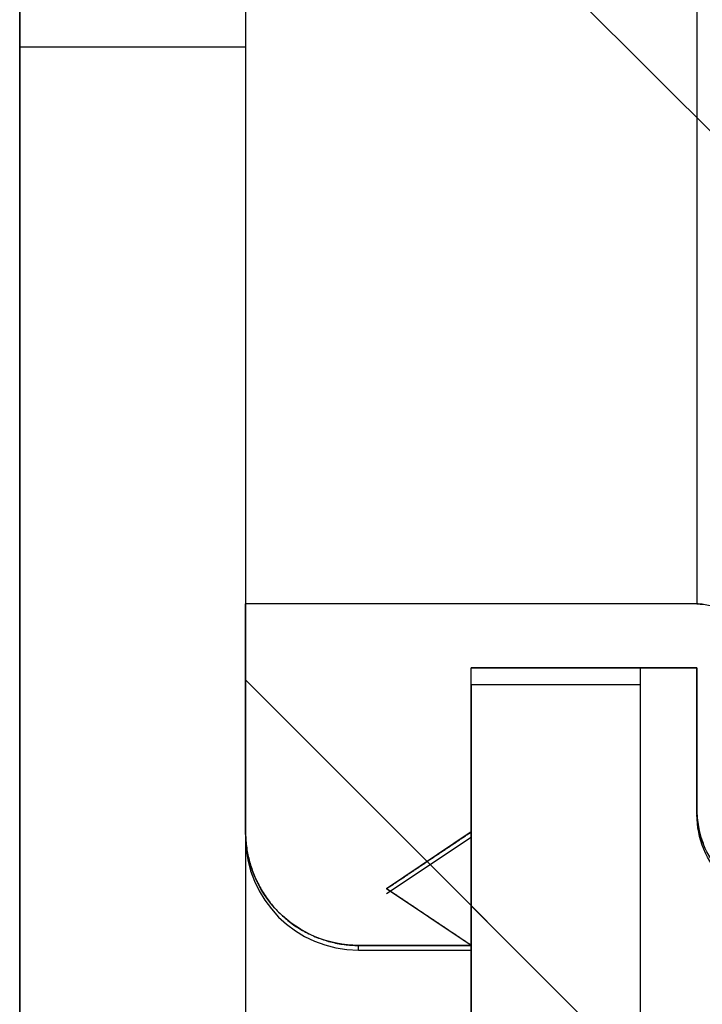
# Model space of a CAD drawing. Units: millimetres. Extents: x -3297 to 167, y -4867 to -1224.
# Drawn here: x -1660 to -1654, y -1640 to -1631 of the extents above; entities that cross this region are included whole.
import ezdxf

# ---------------------------------------------------------------- set-up
doc = ezdxf.new("R2010")
doc.units = ezdxf.units.MM
for name, color, linetype in [('99010501_RIV-TI_', 7, 'Continuous'), ('Default', 7, 'Continuous'), ('FRAME_RECHTS', 7, 'Continuous'), ('TREDE', 7, 'Continuous')]:
    doc.layers.add(name, color=color, linetype=linetype)

# ---------------------------------------------------------------- blocks, each defined once
blk = doc.blocks.new('SE4')
at = {"layer": '99010501_RIV-TI_', "linetype": 'Continuous', "lineweight": 0}
h = blk.add_hatch(dxfattribs=at)
h.set_pattern_fill('ANSI32', angle=90, style=0)
edge = h.paths.add_edge_path()
edge.add_line((150, 13.0469), (150, 14.5))
edge.add_line((150, 14.5), (152, 14.5))
edge.add_line((152, 14.5), (152, 14.4422))
edge.add_line((152, 14.4422), (152, 14.3843))
edge.add_line((152, 14.3843), (152, 14.3265))
edge.add_line((152, 14.3265), (152, 14.2686))
edge.add_line((152, 14.2686), (152, 14.2108))
edge.add_line((152, 14.2108), (152, 14.153))
edge.add_line((152, 14.153), (152, 14.0951))
edge.add_line((152, 14.0951), (152, 14.0373))
edge.add_line((152, 14.0373), (152, 13.9795))
edge.add_line((152, 13.9795), (152, 13.9216))
edge.add_line((152, 13.9216), (152, 13.8638))
edge.add_line((152, 13.8638), (152, 13.8059))
edge.add_line((152, 13.8059), (152, 13.7481))
edge.add_line((152, 13.7481), (152, 13.6903))
edge.add_line((152, 13.6903), (152, 13.6324))
edge.add_line((152, 13.6324), (152, 13.5746))
edge.add_line((152, 13.5746), (152, 13.5167))
edge.add_line((152, 13.5167), (152, 13.4589))
edge.add_line((152, 13.4589), (152, 13.4011))
edge.add_line((152, 13.4011), (151.9995, 13.3432))
edge.add_line((151.9995, 13.3432), (151.9992, 13.2853))
edge.add_line((151.9992, 13.2853), (152.0001, 13.2276))
edge.add_line((152.0001, 13.2276), (152.0032, 13.1702))
edge.add_line((152.0032, 13.1702), (152.0095, 13.1132))
edge.add_line((152.0095, 13.1132), (152.02, 13.0569))
edge.add_line((152.02, 13.0569), (152.0349, 13.0014))
edge.add_line((152.0349, 13.0014), (152.0539, 12.9472))
edge.add_line((152.0539, 12.9472), (152.0769, 12.8945))
edge.add_line((152.0769, 12.8945), (152.1036, 12.8436))
edge.add_line((152.1036, 12.8436), (152.134, 12.7946))
edge.add_line((152.134, 12.7946), (152.168, 12.748))
edge.add_line((152.168, 12.748), (152.2053, 12.704))
edge.add_line((152.2053, 12.704), (152.2456, 12.6629))
edge.add_line((152.2456, 12.6629), (152.2888, 12.625))
edge.add_line((152.2888, 12.625), (152.3345, 12.5902))
edge.add_line((152.3345, 12.5902), (152.3826, 12.5589))
edge.add_line((152.3826, 12.5589), (152.4326, 12.531))
edge.add_line((152.4326, 12.531), (152.4845, 12.5069))
edge.add_line((152.4845, 12.5069), (152.5381, 12.4865))
edge.add_line((152.5381, 12.4865), (152.5931, 12.47))
edge.add_line((152.5931, 12.47), (152.6491, 12.4573))
edge.add_line((152.6491, 12.4573), (152.7059, 12.4486))
edge.add_line((152.7059, 12.4486), (152.7632, 12.4439))
edge.add_line((152.7632, 12.4439), (152.8205, 12.4433))
edge.add_line((152.8205, 12.4433), (152.8777, 12.4468))
edge.add_line((152.8777, 12.4468), (152.9345, 12.4542))
edge.add_line((152.9345, 12.4542), (152.9907, 12.4657))
edge.add_line((152.9907, 12.4657), (153.046, 12.481))
edge.add_line((153.046, 12.481), (153.1002, 12.5003))
edge.add_line((153.1002, 12.5003), (153.1532, 12.5235))
edge.add_line((153.1532, 12.5235), (153.2042, 12.5504))
edge.add_line((153.2042, 12.5504), (153.2529, 12.5807))
edge.add_line((153.2529, 12.5807), (153.2992, 12.6143))
edge.add_line((153.2992, 12.6143), (153.3429, 12.6512))
edge.add_line((153.3429, 12.6512), (153.3847, 12.6908))
edge.add_line((153.3847, 12.6908), (153.4257, 12.7314))
edge.add_line((153.4257, 12.7314), (153.4668, 12.7719))
edge.add_line((153.4668, 12.7719), (153.5079, 12.8123))
edge.add_line((153.5079, 12.8123), (153.549, 12.8528))
edge.add_line((153.549, 12.8528), (153.5901, 12.8934))
edge.add_line((153.5901, 12.8934), (153.6311, 12.9339))
edge.add_line((153.6311, 12.9339), (153.672, 12.9745))
edge.add_line((153.672, 12.9745), (153.713, 13.0152))
edge.add_line((153.713, 13.0152), (153.7539, 13.0559))
edge.add_line((153.7539, 13.0559), (153.7947, 13.0966))
edge.add_line((153.7947, 13.0966), (153.8356, 13.1373))
edge.add_line((153.8356, 13.1373), (153.8764, 13.1781))
edge.add_line((153.8764, 13.1781), (153.9171, 13.2189))
edge.add_line((153.9171, 13.2189), (153.9579, 13.2597))
edge.add_line((153.9579, 13.2597), (153.9986, 13.3006))
edge.add_line((153.9986, 13.3006), (154.0392, 13.3415))
edge.add_line((154.0392, 13.3415), (154.0799, 13.3824))
edge.add_line((154.0799, 13.3824), (154.1205, 13.4234))
edge.add_line((154.1205, 13.4234), (154.1611, 13.4644))
edge.add_line((154.1611, 13.4644), (154.2016, 13.5054))
edge.add_line((154.2016, 13.5054), (154.2421, 13.5465))
edge.add_line((154.2421, 13.5465), (154.2826, 13.5876))
edge.add_line((154.2826, 13.5876), (154.323, 13.6287))
edge.add_line((154.323, 13.6287), (154.3634, 13.6699))
edge.add_line((154.3634, 13.6699), (154.4038, 13.7111))
edge.add_line((154.4038, 13.7111), (154.4442, 13.7523))
edge.add_line((154.4442, 13.7523), (154.4845, 13.7936))
edge.add_line((154.4845, 13.7936), (154.5248, 13.8348))
edge.add_line((154.5248, 13.8348), (154.565, 13.8762))
edge.add_line((154.565, 13.8762), (154.6053, 13.9175))
edge.add_line((154.6053, 13.9175), (154.6455, 13.9589))
edge.add_line((154.6455, 13.9589), (154.6856, 14.0003))
edge.add_line((154.6856, 14.0003), (154.7257, 14.0417))
edge.add_line((154.7257, 14.0417), (154.7658, 14.0832))
edge.add_line((154.7658, 14.0832), (154.8059, 14.1247))
edge.add_line((154.8059, 14.1247), (154.846, 14.1662))
edge.add_line((154.846, 14.1662), (154.886, 14.2078))
edge.add_line((154.886, 14.2078), (154.9259, 14.2493))
edge.add_line((154.9259, 14.2493), (154.9659, 14.291))
edge.add_line((154.9659, 14.291), (155.0063, 14.3323))
edge.add_line((155.0063, 14.3323), (155.0479, 14.372))
edge.add_line((155.0479, 14.372), (155.0917, 14.4088))
edge.add_line((155.0917, 14.4088), (155.1378, 14.4423))
edge.add_line((155.1378, 14.4423), (155.186, 14.4727))
edge.add_line((155.186, 14.4727), (155.2361, 14.5))
edge.add_line((155.2361, 14.5), (171.2793, 14.5))
edge.add_line((171.2793, 14.5), (171.5, 14.5598))
edge.add_line((171.5, 14.5598), (171.5, 25.4402))
edge.add_line((171.5, 25.4402), (171.2793, 25.5))
edge.add_line((171.2793, 25.5), (155.236, 25.5))
edge.add_line((155.236, 25.5), (155.186, 25.5272))
edge.add_line((155.186, 25.5272), (155.1381, 25.5575))
edge.add_line((155.1381, 25.5575), (155.0921, 25.5909))
edge.add_line((155.0921, 25.5909), (155.0485, 25.6275))
edge.add_line((155.0485, 25.6275), (155.007, 25.667))
edge.add_line((155.007, 25.667), (154.9668, 25.7081))
edge.add_line((154.9668, 25.7081), (154.927, 25.7496))
edge.add_line((154.927, 25.7496), (154.8872, 25.791))
edge.add_line((154.8872, 25.791), (154.8473, 25.8324))
edge.add_line((154.8473, 25.8324), (154.8074, 25.8738))
edge.add_line((154.8074, 25.8738), (154.7675, 25.9151))
edge.add_line((154.7675, 25.9151), (154.7276, 25.9564))
edge.add_line((154.7276, 25.9564), (154.6876, 25.9977))
edge.add_line((154.6876, 25.9977), (154.6476, 26.0389))
edge.add_line((154.6476, 26.0389), (154.6076, 26.0801))
edge.add_line((154.6076, 26.0801), (154.5675, 26.1213))
edge.add_line((154.5675, 26.1213), (154.5274, 26.1625))
edge.add_line((154.5274, 26.1625), (154.4873, 26.2036))
edge.add_line((154.4873, 26.2036), (154.4471, 26.2447))
edge.add_line((154.4471, 26.2447), (154.4069, 26.2858))
edge.add_line((154.4069, 26.2858), (154.3667, 26.3268))
edge.add_line((154.3667, 26.3268), (154.3265, 26.3678))
edge.add_line((154.3265, 26.3678), (154.2862, 26.4088))
edge.add_line((154.2862, 26.4088), (154.2459, 26.4497))
edge.add_line((154.2459, 26.4497), (154.2055, 26.4906))
edge.add_line((154.2055, 26.4906), (154.1651, 26.5315))
edge.add_line((154.1651, 26.5315), (154.1247, 26.5723))
edge.add_line((154.1247, 26.5723), (154.0843, 26.6131))
edge.add_line((154.0843, 26.6131), (154.0438, 26.6539))
edge.add_line((154.0438, 26.6539), (154.0033, 26.6947))
edge.add_line((154.0033, 26.6947), (153.9628, 26.7354))
edge.add_line((153.9628, 26.7354), (153.9222, 26.7761))
edge.add_line((153.9222, 26.7761), (153.8816, 26.8167))
edge.add_line((153.8816, 26.8167), (153.8409, 26.8573))
edge.add_line((153.8409, 26.8573), (153.8003, 26.8979))
edge.add_line((153.8003, 26.8979), (153.7596, 26.9385))
edge.add_line((153.7596, 26.9385), (153.7188, 26.979))
edge.add_line((153.7188, 26.979), (153.6781, 27.0195))
edge.add_line((153.6781, 27.0195), (153.6373, 27.0599))
edge.add_line((153.6373, 27.0599), (153.5964, 27.1003))
edge.add_line((153.5964, 27.1003), (153.5556, 27.1407))
edge.add_line((153.5556, 27.1407), (153.5147, 27.181))
edge.add_line((153.5147, 27.181), (153.4737, 27.2214))
edge.add_line((153.4737, 27.2214), (153.4328, 27.2617))
edge.add_line((153.4328, 27.2617), (153.3921, 27.3022))
edge.add_line((153.3921, 27.3022), (153.3506, 27.3419))
edge.add_line((153.3506, 27.3419), (153.307, 27.3795))
edge.add_line((153.307, 27.3795), (153.2606, 27.414))
edge.add_line((153.2606, 27.414), (153.2117, 27.4452))
edge.add_line((153.2117, 27.4452), (153.1609, 27.4727))
edge.add_line((153.1609, 27.4727), (153.1084, 27.4963))
edge.add_line((153.1084, 27.4963), (153.0542, 27.5162))
edge.add_line((153.0542, 27.5162), (152.9988, 27.5322))
edge.add_line((152.9988, 27.5322), (152.9423, 27.5443))
edge.add_line((152.9423, 27.5443), (152.8851, 27.5524))
edge.add_line((152.8851, 27.5524), (152.8276, 27.5565))
edge.add_line((152.8276, 27.5565), (152.77, 27.5564))
edge.add_line((152.77, 27.5564), (152.7125, 27.5522))
edge.add_line((152.7125, 27.5522), (152.6554, 27.5439))
edge.add_line((152.6554, 27.5439), (152.599, 27.5316))
edge.add_line((152.599, 27.5316), (152.5434, 27.5153))
edge.add_line((152.5434, 27.5153), (152.4891, 27.495))
edge.add_line((152.4891, 27.495), (152.4362, 27.4708))
edge.add_line((152.4362, 27.4708), (152.3853, 27.4428))
edge.add_line((152.3853, 27.4428), (152.3367, 27.4113))
edge.add_line((152.3367, 27.4113), (152.2906, 27.3765))
edge.add_line((152.2906, 27.3765), (152.2472, 27.3385))
edge.add_line((152.2472, 27.3385), (152.2067, 27.2976))
edge.add_line((152.2067, 27.2976), (152.1694, 27.2538))
edge.add_line((152.1694, 27.2538), (152.1353, 27.2073))
edge.add_line((152.1353, 27.2073), (152.1048, 27.1584))
edge.add_line((152.1048, 27.1584), (152.0778, 27.1073))
edge.add_line((152.0778, 27.1073), (152.0546, 27.0544))
edge.add_line((152.0546, 27.0544), (152.0354, 27))
edge.add_line((152.0354, 27), (152.0203, 26.9443))
edge.add_line((152.0203, 26.9443), (152.0093, 26.8875))
edge.add_line((152.0093, 26.8875), (152.0026, 26.8299))
edge.add_line((152.0026, 26.8299), (152, 26.7719))
edge.add_line((152, 26.7719), (152, 26.7141))
edge.add_line((152, 26.7141), (152, 26.6563))
edge.add_line((152, 26.6563), (152, 26.5985))
edge.add_line((152, 26.5985), (152, 26.5407))
edge.add_line((152, 26.5407), (152, 26.4829))
edge.add_line((152, 26.4829), (152, 26.425))
edge.add_line((152, 26.425), (152, 26.3672))
edge.add_line((152, 26.3672), (152, 26.3094))
edge.add_line((152, 26.3094), (152, 26.2516))
edge.add_line((152, 26.2516), (152, 26.1938))
edge.add_line((152, 26.1938), (152, 26.136))
edge.add_line((152, 26.136), (152, 26.0782))
edge.add_line((152, 26.0782), (152, 26.0203))
edge.add_line((152, 26.0203), (152, 25.9625))
edge.add_line((152, 25.9625), (152, 25.9047))
edge.add_line((152, 25.9047), (152, 25.8469))
edge.add_line((152, 25.8469), (152, 25.7891))
edge.add_line((152, 25.7891), (152, 25.7313))
edge.add_line((152, 25.7313), (152, 25.6734))
edge.add_line((152, 25.6734), (152, 25.6156))
edge.add_line((152, 25.6156), (152, 25.5578))
edge.add_line((152, 25.5578), (152, 25.5))
edge.add_line((152, 25.5), (150, 25.5))
edge.add_line((150, 25.5), (150, 26.9531))
h = blk.add_hatch(dxfattribs=at)
h.set_pattern_fill('ANSI32', angle=90, style=0)
edge = h.paths.add_edge_path()
edge.add_line((152, 15.0658), (148, 15.0658))
edge.add_line((148, 15.0658), (148, 13.0469))
edge.add_line((148, 13.0469), (148.0001, 13.0311))
edge.add_line((148.0001, 13.0311), (148.0005, 13.0153))
edge.add_line((148.0005, 13.0153), (148.0011, 12.9996))
edge.add_line((148.0011, 12.9996), (148.002, 12.9839))
edge.add_line((148.002, 12.9839), (148.0032, 12.9681))
edge.add_line((148.0032, 12.9681), (148.0045, 12.9525))
edge.add_line((148.0045, 12.9525), (148.0062, 12.9368))
edge.add_line((148.0062, 12.9368), (148.008, 12.9212))
edge.add_line((148.008, 12.9212), (148.0101, 12.9056))
edge.add_line((148.0101, 12.9056), (148.0125, 12.89))
edge.add_line((148.0125, 12.89), (148.0151, 12.8745))
edge.add_line((148.0151, 12.8745), (148.0179, 12.859))
edge.add_line((148.0179, 12.859), (148.021, 12.8436))
edge.add_line((148.021, 12.8436), (148.0243, 12.8282))
edge.add_line((148.0243, 12.8282), (148.0279, 12.8129))
edge.add_line((148.0279, 12.8129), (148.0317, 12.7977))
edge.add_line((148.0317, 12.7977), (148.0357, 12.7825))
edge.add_line((148.0357, 12.7825), (148.04, 12.7673))
edge.add_line((148.04, 12.7673), (148.0445, 12.7522))
edge.add_line((148.0445, 12.7522), (148.0492, 12.7372))
edge.add_line((148.0492, 12.7372), (148.0541, 12.7223))
edge.add_line((148.0541, 12.7223), (148.0593, 12.7075))
edge.add_line((148.0593, 12.7075), (148.0647, 12.6927))
edge.add_line((148.0647, 12.6927), (148.0703, 12.678))
edge.add_line((148.0703, 12.678), (148.0762, 12.6634))
edge.add_line((148.0762, 12.6634), (148.0823, 12.6489))
edge.add_line((148.0823, 12.6489), (148.0886, 12.6345))
edge.add_line((148.0886, 12.6345), (148.0951, 12.6202))
edge.add_line((148.0951, 12.6202), (148.1018, 12.606))
edge.add_line((148.1018, 12.606), (148.1088, 12.5919))
edge.add_line((148.1088, 12.5919), (148.116, 12.5779))
edge.add_line((148.116, 12.5779), (148.1233, 12.564))
edge.add_line((148.1233, 12.564), (148.1309, 12.5502))
edge.add_line((148.1309, 12.5502), (148.1388, 12.5365))
edge.add_line((148.1388, 12.5365), (148.1468, 12.523))
edge.add_line((148.1468, 12.523), (148.155, 12.5096))
edge.add_line((148.155, 12.5096), (148.1635, 12.4963))
edge.add_line((148.1635, 12.4963), (148.1721, 12.4831))
edge.add_line((148.1721, 12.4831), (148.181, 12.4701))
edge.add_line((148.181, 12.4701), (148.19, 12.4572))
edge.add_line((148.19, 12.4572), (148.1993, 12.4445))
edge.add_line((148.1993, 12.4445), (148.2088, 12.4319))
edge.add_line((148.2088, 12.4319), (148.2185, 12.4194))
edge.add_line((148.2185, 12.4194), (148.2283, 12.4071))
edge.add_line((148.2283, 12.4071), (148.2384, 12.395))
edge.add_line((148.2384, 12.395), (148.2487, 12.383))
edge.add_line((148.2487, 12.383), (148.2591, 12.3711))
edge.add_line((148.2591, 12.3711), (148.2698, 12.3595))
edge.add_line((148.2698, 12.3595), (148.2807, 12.348))
edge.add_line((148.2807, 12.348), (148.2917, 12.3366))
edge.add_line((148.2917, 12.3366), (148.3029, 12.3255))
edge.add_line((148.3029, 12.3255), (148.3143, 12.3145))
edge.add_line((148.3143, 12.3145), (148.3259, 12.3038))
edge.add_line((148.3259, 12.3038), (148.3377, 12.2932))
edge.add_line((148.3377, 12.2932), (148.3496, 12.2828))
edge.add_line((148.3496, 12.2828), (148.3617, 12.2726))
edge.add_line((148.3617, 12.2726), (148.3739, 12.2627))
edge.add_line((148.3739, 12.2627), (148.3863, 12.2529))
edge.add_line((148.3863, 12.2529), (148.3988, 12.2433))
edge.add_line((148.3988, 12.2433), (148.4115, 12.2339))
edge.add_line((148.4115, 12.2339), (148.4243, 12.2247))
edge.add_line((148.4243, 12.2247), (148.4373, 12.2158))
edge.add_line((148.4373, 12.2158), (148.4504, 12.207))
edge.add_line((148.4504, 12.207), (148.4636, 12.1985))
edge.add_line((148.4636, 12.1985), (148.477, 12.1901))
edge.add_line((148.477, 12.1901), (148.4905, 12.182))
edge.add_line((148.4905, 12.182), (148.5041, 12.1741))
edge.add_line((148.5041, 12.1741), (148.5178, 12.1664))
edge.add_line((148.5178, 12.1664), (148.5317, 12.1589))
edge.add_line((148.5317, 12.1589), (148.5457, 12.1516))
edge.add_line((148.5457, 12.1516), (148.5597, 12.1445))
edge.add_line((148.5597, 12.1445), (148.5739, 12.1377))
edge.add_line((148.5739, 12.1377), (148.5882, 12.1311))
edge.add_line((148.5882, 12.1311), (148.6026, 12.1247))
edge.add_line((148.6026, 12.1247), (148.6171, 12.1185))
edge.add_line((148.6171, 12.1185), (148.6316, 12.1126))
edge.add_line((148.6316, 12.1126), (148.6463, 12.1069))
edge.add_line((148.6463, 12.1069), (148.661, 12.1014))
edge.add_line((148.661, 12.1014), (148.6759, 12.0961))
edge.add_line((148.6759, 12.0961), (148.6908, 12.0911))
edge.add_line((148.6908, 12.0911), (148.7058, 12.0863))
edge.add_line((148.7058, 12.0863), (148.7208, 12.0817))
edge.add_line((148.7208, 12.0817), (148.7359, 12.0774))
edge.add_line((148.7359, 12.0774), (148.7511, 12.0733))
edge.add_line((148.7511, 12.0733), (148.7664, 12.0694))
edge.add_line((148.7664, 12.0694), (148.7817, 12.0658))
edge.add_line((148.7817, 12.0658), (148.797, 12.0624))
edge.add_line((148.797, 12.0624), (148.8124, 12.0593))
edge.add_line((148.8124, 12.0593), (148.8279, 12.0564))
edge.add_line((148.8279, 12.0564), (148.8434, 12.0537))
edge.add_line((148.8434, 12.0537), (148.8589, 12.0513))
edge.add_line((148.8589, 12.0513), (148.8745, 12.0492))
edge.add_line((148.8745, 12.0492), (148.8901, 12.0473))
edge.add_line((148.8901, 12.0473), (148.9057, 12.0456))
edge.add_line((148.9057, 12.0456), (148.9214, 12.0442))
edge.add_line((148.9214, 12.0442), (148.9371, 12.043))
edge.add_line((148.9371, 12.043), (148.9528, 12.0421))
edge.add_line((148.9528, 12.0421), (148.9685, 12.0415))
edge.add_line((148.9685, 12.0415), (148.9843, 12.0411))
edge.add_line((148.9843, 12.0411), (149, 12.041))
edge.add_line((149, 12.041), (150, 12.041))
at = {"layer": 'FRAME_RECHTS', "linetype": 'Continuous', "lineweight": 0}
h = blk.add_hatch(dxfattribs=at)
h.set_pattern_fill('ANSI32', angle=90, style=0)
edge = h.paths.add_edge_path()
edge.add_line((221.5, 1.5), (153, 1.5))
edge.add_arc((153, 3), 1.5, 180, 270, ccw=False)
edge.add_line((151.5, 3), (151.5, 14.35))
edge.add_line((151.5, 14.35), (150, 14.35))
edge.add_line((150, 14.35), (150, 3))
edge.add_arc((153, 3), 3, 180, 270)
edge.add_line((153, 0), (221.5, 0))
edge.add_line((221.5, 0), (221.5, 1.5))
at = {"layer": '99010501_RIV-TI_', "color": 7, "linetype": 'Continuous', "lineweight": 30}
for p, q in [((148, 24.9342), (148, 15.0658)), ((152, 24.9342), (152, 15.0658)), ((152, 15.0658), (148, 15.0658)), ((148, 13.0469), (148, 15.0658)), ((152, 15.0658), (148, 15.0658)), ((148, 15.0658), (148, 13.0469)), ((152.0096, 15.0658), (152, 15.0658)), ((152.0191, 15.0655), (152.0096, 15.0658)), ((152.0286, 15.0651), (152.0191, 15.0655)), ((152.0382, 15.0646), (152.0286, 15.0651)), ((152.0477, 15.0638), (152.0382, 15.0646)), ((150, 13.0469), (150, 14.5)), ((152, 14.5), (150, 14.5)), ((150, 13.0469), (150, 14.5)), ((150, 14.5), (152, 14.5)), ((152, 14.5), (152, 14.4422)), ((152, 14.4422), (152, 14.3843)), ((152, 14.3843), (152, 14.3265)), ((152, 14.3265), (152, 14.2686)), ((152, 14.2686), (152, 14.2108)), ((152, 14.2108), (152, 14.153)), ((152, 14.153), (152, 14.0951)), ((152, 14.0951), (152, 14.0373)), ((152, 14.0373), (152, 13.9795)), ((152, 13.9795), (152, 13.9216)), ((152, 13.9216), (152, 13.8638)), ((152, 13.8638), (152, 13.8059)), ((152, 13.8059), (152, 13.7481)), ((152, 13.7481), (152, 13.6903)), ((152, 13.6903), (152, 13.6324)), ((152, 13.6324), (152, 13.5746)), ((152, 13.5746), (152, 13.5167)), ((152, 13.5167), (152, 13.4589)), ((152, 13.4589), (152, 13.4011)), ((152, 13.4011), (151.9995, 13.3432)), ((151.9995, 13.3432), (151.9992, 13.2853)), ((151.9992, 13.2853), (152.0001, 13.2276)), ((152.0001, 13.2276), (152.0032, 13.1702)), ((152.0032, 13.1702), (152.0095, 13.1132)), ((152.0095, 13.1132), (152.02, 13.0569)), ((148, 13.0469), (148, 13)), ((148, 13.0469), (148.0001, 13.0311)), ((148.0001, 13.0311), (148.0005, 13.0153)), ((148.0005, 13.0153), (148.0011, 12.9996)), ((148.0011, 12.9996), (148.002, 12.9839)), ((150, 13.0469), (149.25, 12.5437)), ((149.25, 12.5), (150, 13)), ((149.9175, 12.9915), (149.925, 12.9965)), ((149.925, 12.9965), (149.9325, 13.0016)), ((149.9325, 13.0016), (149.94, 13.0066)), ((149.94, 13.0066), (149.9475, 13.0116)), ((149.9475, 13.0116), (149.955, 13.0167)), ((149.955, 13.0167), (149.9625, 13.0217)), ((149.9625, 13.0217), (149.97, 13.0267)), ((149.97, 13.0267), (149.9775, 13.0318)), ((149.9775, 13.0318), (149.985, 13.0368)), ((149.985, 13.0368), (149.9925, 13.0418)), ((149.9925, 13.0418), (150, 13.0469)), ((150, 13.0469), (150, 13)), ((152.02, 13.0569), (152.0349, 13.0014)), ((152.0349, 13.0014), (152.0539, 12.9472)), ((148.002, 12.9839), (148.0032, 12.9681)), ((148.0032, 12.9681), (148.0045, 12.9525)), ((148.0045, 12.9525), (148.0062, 12.9368)), ((148.0062, 12.9368), (148.008, 12.9212)), ((148.008, 12.9212), (148.0101, 12.9056)), ((149.79, 12.906), (149.7975, 12.911)), ((149.7975, 12.911), (149.805, 12.916)), ((149.805, 12.916), (149.8125, 12.9211)), ((149.8125, 12.9211), (149.82, 12.9261)), ((149.82, 12.9261), (149.8275, 12.9311)), ((149.8275, 12.9311), (149.835, 12.9362)), ((149.835, 12.9362), (149.8425, 12.9412)), ((149.8425, 12.9412), (149.85, 12.9462)), ((149.85, 12.9462), (149.8575, 12.9512)), ((149.8575, 12.9512), (149.865, 12.9563)), ((149.865, 12.9563), (149.8725, 12.9613)), ((149.8725, 12.9613), (149.88, 12.9663)), ((149.88, 12.9663), (149.8875, 12.9714)), ((149.8875, 12.9714), (149.895, 12.9764)), ((149.895, 12.9764), (149.9025, 12.9814)), ((149.9025, 12.9814), (149.91, 12.9865)), ((149.91, 12.9865), (149.9175, 12.9915)), ((148.0101, 12.9056), (148.0125, 12.89)), ((148.0125, 12.89), (148.0151, 12.8745)), ((148.0151, 12.8745), (148.0179, 12.859)), ((148.0179, 12.859), (148.021, 12.8436)), ((148.021, 12.8436), (148.0243, 12.8282)), ((148.0243, 12.8282), (148.0279, 12.8129)), ((149.6625, 12.8204), (149.67, 12.8254)), ((149.67, 12.8254), (149.6775, 12.8305)), ((149.6775, 12.8305), (149.685, 12.8355)), ((149.685, 12.8355), (149.6925, 12.8405)), ((149.6925, 12.8405), (149.7, 12.8456)), ((149.7, 12.8456), (149.7075, 12.8506)), ((149.7075, 12.8506), (149.715, 12.8556)), ((149.715, 12.8556), (149.7225, 12.8607)), ((149.7225, 12.8607), (149.73, 12.8657)), ((149.73, 12.8657), (149.7375, 12.8707)), ((149.7375, 12.8707), (149.745, 12.8758)), ((149.745, 12.8758), (149.7525, 12.8808)), ((149.7525, 12.8808), (149.76, 12.8858)), ((149.76, 12.8858), (149.7675, 12.8909)), ((149.7675, 12.8909), (149.775, 12.8959)), ((149.775, 12.8959), (149.7825, 12.9009)), ((149.7825, 12.9009), (149.79, 12.906)), ((148.0279, 12.8129), (148.0317, 12.7977)), ((148.0317, 12.7977), (148.0357, 12.7825)), ((148.0357, 12.7825), (148.04, 12.7673)), ((148.04, 12.7673), (148.0445, 12.7522)), ((148.0445, 12.7522), (148.0492, 12.7372)), ((148.0492, 12.7372), (148.0541, 12.7223)), ((149.5275, 12.7299), (149.535, 12.7349)), ((149.535, 12.7349), (149.5425, 12.7399)), ((149.5425, 12.7399), (149.55, 12.7449)), ((149.55, 12.7449), (149.5575, 12.75)), ((149.5575, 12.75), (149.565, 12.755)), ((149.565, 12.755), (149.5725, 12.76)), ((149.5725, 12.76), (149.58, 12.7651)), ((149.58, 12.7651), (149.5875, 12.7701)), ((149.5875, 12.7701), (149.595, 12.7751)), ((149.595, 12.7751), (149.6025, 12.7802)), ((149.6025, 12.7802), (149.61, 12.7852)), ((149.61, 12.7852), (149.6175, 12.7902)), ((149.6175, 12.7902), (149.625, 12.7953)), ((149.625, 12.7953), (149.6325, 12.8003)), ((149.6325, 12.8003), (149.64, 12.8053)), ((149.64, 12.8053), (149.6475, 12.8104)), ((149.6475, 12.8104), (149.655, 12.8154)), ((149.655, 12.8154), (149.6625, 12.8204)), ((148.0541, 12.7223), (148.0593, 12.7075)), ((148.0593, 12.7075), (148.0647, 12.6927)), ((148.0647, 12.6927), (148.0703, 12.678)), ((148.0703, 12.678), (148.0762, 12.6634)), ((148.0762, 12.6634), (148.0823, 12.6489)), ((148.0823, 12.6489), (148.0886, 12.6345)), ((149.4, 12.6443), (149.4075, 12.6494)), ((149.4075, 12.6494), (149.415, 12.6544)), ((149.415, 12.6544), (149.4225, 12.6594)), ((149.4225, 12.6594), (149.43, 12.6645)), ((149.43, 12.6645), (149.4375, 12.6695)), ((149.4375, 12.6695), (149.445, 12.6745)), ((149.445, 12.6745), (149.4525, 12.6795)), ((149.4525, 12.6795), (149.46, 12.6846)), ((149.46, 12.6846), (149.4675, 12.6896)), ((149.4675, 12.6896), (149.475, 12.6946)), ((149.475, 12.6946), (149.4825, 12.6997)), ((149.4825, 12.6997), (149.49, 12.7047)), ((149.49, 12.7047), (149.4975, 12.7097)), ((149.4975, 12.7097), (149.505, 12.7148)), ((149.505, 12.7148), (149.5125, 12.7198)), ((149.5125, 12.7198), (149.52, 12.7248)), ((149.52, 12.7248), (149.5275, 12.7299)), ((148.0886, 12.6345), (148.0951, 12.6202)), ((148.0951, 12.6202), (148.1018, 12.606)), ((148.1018, 12.606), (148.1088, 12.5919)), ((148.1088, 12.5919), (148.116, 12.5779)), ((148.116, 12.5779), (148.1233, 12.564)), ((148.1233, 12.564), (148.1309, 12.5502)), ((149.2725, 12.5588), (149.28, 12.5638)), ((149.28, 12.5638), (149.2875, 12.5689)), ((149.2875, 12.5689), (149.295, 12.5739)), ((149.295, 12.5739), (149.3025, 12.5789)), ((149.3025, 12.5789), (149.31, 12.584)), ((149.31, 12.584), (149.3175, 12.589)), ((149.3175, 12.589), (149.325, 12.594)), ((149.325, 12.594), (149.3325, 12.5991)), ((149.3325, 12.5991), (149.34, 12.6041)), ((149.34, 12.6041), (149.3475, 12.6091)), ((149.3475, 12.6091), (149.355, 12.6141)), ((149.355, 12.6141), (149.3625, 12.6192)), ((149.3625, 12.6192), (149.37, 12.6242)), ((149.37, 12.6242), (149.3775, 12.6292)), ((149.3775, 12.6292), (149.385, 12.6343)), ((149.385, 12.6343), (149.3925, 12.6393)), ((149.3925, 12.6393), (149.4, 12.6443)), ((148.1309, 12.5502), (148.1388, 12.5365)), ((148.1388, 12.5365), (148.1468, 12.523)), ((148.1468, 12.523), (148.155, 12.5096)), ((148.155, 12.5096), (148.1635, 12.4963)), ((148.1635, 12.4963), (148.1721, 12.4831)), ((148.1721, 12.4831), (148.181, 12.4701)), ((149.25, 12.5437), (149.2575, 12.5488)), ((150, 12.041), (149.25, 12.5437)), ((149.2575, 12.5387), (149.25, 12.5437)), ((149.2575, 12.5488), (149.265, 12.5538)), ((149.265, 12.5337), (149.2575, 12.5387)), ((149.265, 12.5538), (149.2725, 12.5588)), ((149.2725, 12.5286), (149.265, 12.5337)), ((149.28, 12.5236), (149.2725, 12.5286)), ((149.2875, 12.5186), (149.28, 12.5236)), ((149.295, 12.5136), (149.2875, 12.5186)), ((149.3025, 12.5085), (149.295, 12.5136)), ((149.31, 12.5035), (149.3025, 12.5085)), ((149.3175, 12.4985), (149.31, 12.5035)), ((149.325, 12.4934), (149.3175, 12.4985)), ((149.3325, 12.4884), (149.325, 12.4934)), ((149.34, 12.4834), (149.3325, 12.4884)), ((149.3475, 12.4784), (149.34, 12.4834)), ((149.355, 12.4733), (149.3475, 12.4784)), ((149.3625, 12.4683), (149.355, 12.4733)), ((148.181, 12.4701), (148.19, 12.4572)), ((148.19, 12.4572), (148.1993, 12.4445)), ((148.1993, 12.4445), (148.2088, 12.4319)), ((148.2088, 12.4319), (148.2185, 12.4194)), ((148.2185, 12.4194), (148.2283, 12.4071)), ((148.2283, 12.4071), (148.2384, 12.395)), ((148.2384, 12.395), (148.2487, 12.383)), ((149.37, 12.4633), (149.3625, 12.4683)), ((149.3775, 12.4582), (149.37, 12.4633)), ((149.385, 12.4532), (149.3775, 12.4582)), ((149.3925, 12.4482), (149.385, 12.4532)), ((149.4, 12.4432), (149.3925, 12.4482)), ((149.4075, 12.4381), (149.4, 12.4432)), ((149.415, 12.4331), (149.4075, 12.4381)), ((149.4225, 12.4281), (149.415, 12.4331)), ((149.43, 12.423), (149.4225, 12.4281)), ((149.4375, 12.418), (149.43, 12.423)), ((149.445, 12.413), (149.4375, 12.418)), ((149.4525, 12.408), (149.445, 12.413)), ((149.46, 12.4029), (149.4525, 12.408)), ((149.4675, 12.3979), (149.46, 12.4029)), ((149.475, 12.3929), (149.4675, 12.3979)), ((149.4825, 12.3878), (149.475, 12.3929)), ((149.49, 12.3828), (149.4825, 12.3878)), ((148.2487, 12.383), (148.2591, 12.3711)), ((148.2591, 12.3711), (148.2698, 12.3595)), ((148.2698, 12.3595), (148.2807, 12.348)), ((148.2807, 12.348), (148.2917, 12.3366)), ((148.2917, 12.3366), (148.3029, 12.3255)), ((148.3029, 12.3255), (148.3143, 12.3145)), ((148.3143, 12.3145), (148.3259, 12.3038)), ((148.3259, 12.3038), (148.3377, 12.2932)), ((149.4975, 12.3778), (149.49, 12.3828)), ((149.505, 12.3728), (149.4975, 12.3778)), ((149.5125, 12.3677), (149.505, 12.3728)), ((149.52, 12.3627), (149.5125, 12.3677)), ((149.5275, 12.3577), (149.52, 12.3627)), ((149.535, 12.3527), (149.5275, 12.3577)), ((149.5425, 12.3476), (149.535, 12.3527)), ((149.55, 12.3426), (149.5425, 12.3476)), ((149.5575, 12.3376), (149.55, 12.3426)), ((149.565, 12.3325), (149.5575, 12.3376)), ((149.5725, 12.3275), (149.565, 12.3325)), ((149.58, 12.3225), (149.5725, 12.3275)), ((149.5875, 12.3175), (149.58, 12.3225)), ((149.595, 12.3124), (149.5875, 12.3175)), ((149.6025, 12.3074), (149.595, 12.3124)), ((149.61, 12.3024), (149.6025, 12.3074)), ((149.6175, 12.2973), (149.61, 12.3024)), ((148.3377, 12.2932), (148.3496, 12.2828)), ((148.3496, 12.2828), (148.3617, 12.2726)), ((148.3617, 12.2726), (148.3739, 12.2627)), ((148.3739, 12.2627), (148.3863, 12.2529)), ((148.3863, 12.2529), (148.3988, 12.2433)), ((148.3988, 12.2433), (148.4115, 12.2339)), ((148.4115, 12.2339), (148.4243, 12.2247)), ((148.4243, 12.2247), (148.4373, 12.2158)), ((148.4373, 12.2158), (148.4504, 12.207)), ((149.625, 12.2923), (149.6175, 12.2973)), ((149.6325, 12.2873), (149.625, 12.2923)), ((149.64, 12.2823), (149.6325, 12.2873)), ((149.6475, 12.2772), (149.64, 12.2823)), ((149.655, 12.2722), (149.6475, 12.2772)), ((149.6625, 12.2672), (149.655, 12.2722)), ((149.67, 12.2622), (149.6625, 12.2672)), ((149.6775, 12.2571), (149.67, 12.2622)), ((149.685, 12.2521), (149.6775, 12.2571)), ((149.6925, 12.2471), (149.685, 12.2521)), ((149.7, 12.242), (149.6925, 12.2471)), ((149.7075, 12.237), (149.7, 12.242)), ((149.715, 12.232), (149.7075, 12.237)), ((149.7225, 12.227), (149.715, 12.232)), ((149.73, 12.2219), (149.7225, 12.227)), ((149.7375, 12.2169), (149.73, 12.2219)), ((149.745, 12.2119), (149.7375, 12.2169)), ((149.7525, 12.2069), (149.745, 12.2119)), ((148.4504, 12.207), (148.4636, 12.1985)), ((148.4636, 12.1985), (148.477, 12.1901)), ((148.477, 12.1901), (148.4905, 12.182)), ((148.4905, 12.182), (148.5041, 12.1741)), ((148.5041, 12.1741), (148.5178, 12.1664)), ((148.5178, 12.1664), (148.5317, 12.1589)), ((148.5317, 12.1589), (148.5457, 12.1516)), ((148.5457, 12.1516), (148.5597, 12.1445)), ((148.5597, 12.1445), (148.5739, 12.1377)), ((148.5739, 12.1377), (148.5882, 12.1311)), ((148.5882, 12.1311), (148.6026, 12.1247)), ((148.6026, 12.1247), (148.6171, 12.1185)), ((149.76, 12.2018), (149.7525, 12.2069)), ((149.7675, 12.1968), (149.76, 12.2018)), ((149.775, 12.1918), (149.7675, 12.1968)), ((149.7825, 12.1868), (149.775, 12.1918)), ((149.79, 12.1817), (149.7825, 12.1868)), ((149.7975, 12.1767), (149.79, 12.1817)), ((149.805, 12.1717), (149.7975, 12.1767)), ((149.8125, 12.1666), (149.805, 12.1717)), ((149.82, 12.1616), (149.8125, 12.1666)), ((149.8275, 12.1566), (149.82, 12.1616)), ((149.835, 12.1516), (149.8275, 12.1566)), ((149.8425, 12.1465), (149.835, 12.1516)), ((149.85, 12.1415), (149.8425, 12.1465)), ((149.8575, 12.1365), (149.85, 12.1415)), ((149.865, 12.1315), (149.8575, 12.1365)), ((149.8725, 12.1264), (149.865, 12.1315)), ((149.88, 12.1214), (149.8725, 12.1264)), ((148.6171, 12.1185), (148.6316, 12.1126)), ((148.6316, 12.1126), (148.6463, 12.1069)), ((148.6463, 12.1069), (148.661, 12.1014)), ((148.661, 12.1014), (148.6759, 12.0961)), ((148.6759, 12.0961), (148.6908, 12.0911)), ((148.6908, 12.0911), (148.7058, 12.0863)), ((148.7058, 12.0863), (148.7208, 12.0817)), ((148.7208, 12.0817), (148.7359, 12.0774)), ((148.7359, 12.0774), (148.7511, 12.0733)), ((148.7511, 12.0733), (148.7664, 12.0694)), ((148.7664, 12.0694), (148.7817, 12.0658)), ((148.7817, 12.0658), (148.797, 12.0624)), ((148.797, 12.0624), (148.8124, 12.0593)), ((148.8124, 12.0593), (148.8279, 12.0564)), ((148.8279, 12.0564), (148.8434, 12.0537)), ((148.8434, 12.0537), (148.8589, 12.0513)), ((148.8589, 12.0513), (148.8745, 12.0492)), ((148.8745, 12.0492), (148.8901, 12.0473)), ((148.8901, 12.0473), (148.9057, 12.0456)), ((148.9057, 12.0456), (148.9214, 12.0442)), ((148.9214, 12.0442), (148.9371, 12.043)), ((148.9371, 12.043), (148.9528, 12.0421)), ((148.9528, 12.0421), (148.9685, 12.0415)), ((148.9685, 12.0415), (148.9843, 12.0411)), ((148.9843, 12.0411), (149, 12.041)), ((149, 12), (149, 12.041)), ((150, 12.041), (149, 12.041)), ((149, 12.041), (150, 12.041)), ((149.8875, 12.1164), (149.88, 12.1214)), ((149.895, 12.1113), (149.8875, 12.1164)), ((149.9025, 12.1063), (149.895, 12.1113)), ((149.91, 12.1013), (149.9025, 12.1063)), ((149.9175, 12.0963), (149.91, 12.1013)), ((149.925, 12.0912), (149.9175, 12.0963)), ((149.9325, 12.0862), (149.925, 12.0912)), ((149.94, 12.0812), (149.9325, 12.0862)), ((149.9475, 12.0762), (149.94, 12.0812)), ((149.955, 12.0711), (149.9475, 12.0762)), ((149.9625, 12.0661), (149.955, 12.0711)), ((149.97, 12.0611), (149.9625, 12.0661)), ((149.9775, 12.0561), (149.97, 12.0611)), ((149.985, 12.051), (149.9775, 12.0561)), ((149.9925, 12.046), (149.985, 12.051)), ((150, 12.041), (149.9925, 12.046)), ((150, 12.041), (150, 12)), ((149, 12), (150, 12))]:
    blk.add_line(p, q, dxfattribs=at)
at = {"layer": '99010501_RIV-TI_', "color": 7, "linetype": 'Continuous', "lineweight": 30, "const_width": 0.00035}
for points in [[(150, 13.0469), (150, 14.5), (152, 14.5), (152, 14.4422), (152, 14.3843), (152, 14.3265), (152, 14.2686), (152, 14.2108), (152, 14.153), (152, 14.0951), (152, 14.0373), (152, 13.9795), (152, 13.9216), (152, 13.8638), (152, 13.8059), (152, 13.7481), (152, 13.6903), (152, 13.6324), (152, 13.5746), (152, 13.5167), (152, 13.4589), (152, 13.4011), (151.9995, 13.3432), (151.9992, 13.2853), (152.0001, 13.2276), (152.0032, 13.1702), (152.0095, 13.1132), (152.02, 13.0569), (152.0349, 13.0014), (152.0539, 12.9472)], [(152, 15.0658), (148, 15.0658), (148, 13.0469), (148.0001, 13.0311), (148.0005, 13.0153), (148.0011, 12.9996), (148.002, 12.9839), (148.0032, 12.9681), (148.0045, 12.9525), (148.0062, 12.9368), (148.008, 12.9212), (148.0101, 12.9056), (148.0125, 12.89), (148.0151, 12.8745), (148.0179, 12.859), (148.021, 12.8436), (148.0243, 12.8282), (148.0279, 12.8129), (148.0317, 12.7977), (148.0357, 12.7825), (148.04, 12.7673), (148.0445, 12.7522), (148.0492, 12.7372), (148.0541, 12.7223), (148.0593, 12.7075), (148.0647, 12.6927), (148.0703, 12.678), (148.0762, 12.6634), (148.0823, 12.6489), (148.0886, 12.6345), (148.0951, 12.6202), (148.1018, 12.606), (148.1088, 12.5919), (148.116, 12.5779), (148.1233, 12.564), (148.1309, 12.5502), (148.1388, 12.5365), (148.1468, 12.523), (148.155, 12.5096), (148.1635, 12.4963), (148.1721, 12.4831), (148.181, 12.4701), (148.19, 12.4572), (148.1993, 12.4445), (148.2088, 12.4319), (148.2185, 12.4194), (148.2283, 12.4071), (148.2384, 12.395), (148.2487, 12.383), (148.2591, 12.3711), (148.2698, 12.3595), (148.2807, 12.348), (148.2917, 12.3366), (148.3029, 12.3255), (148.3143, 12.3145), (148.3259, 12.3038), (148.3377, 12.2932), (148.3496, 12.2828), (148.3617, 12.2726), (148.3739, 12.2627), (148.3863, 12.2529), (148.3988, 12.2433), (148.4115, 12.2339), (148.4243, 12.2247), (148.4373, 12.2158), (148.4504, 12.207), (148.4636, 12.1985), (148.477, 12.1901), (148.4905, 12.182), (148.5041, 12.1741), (148.5178, 12.1664), (148.5317, 12.1589), (148.5457, 12.1516), (148.5597, 12.1445), (148.5739, 12.1377), (148.5882, 12.1311), (148.6026, 12.1247), (148.6171, 12.1185), (148.6316, 12.1126), (148.6463, 12.1069), (148.661, 12.1014), (148.6759, 12.0961), (148.6908, 12.0911), (148.7058, 12.0863), (148.7208, 12.0817), (148.7359, 12.0774), (148.7511, 12.0733), (148.7664, 12.0694), (148.7817, 12.0658), (148.797, 12.0624), (148.8124, 12.0593), (148.8279, 12.0564), (148.8434, 12.0537), (148.8589, 12.0513), (148.8745, 12.0492), (148.8901, 12.0473), (148.9057, 12.0456), (148.9214, 12.0442), (148.9371, 12.043), (148.9528, 12.0421), (148.9685, 12.0415), (148.9843, 12.0411), (149, 12.041), (150, 12.041)]]:
    blk.add_lwpolyline(points, dxfattribs=at)
at = {"layer": '99010501_RIV-TI_', "color": 7, "linetype": 'Continuous', "lineweight": 30}
blk.add_arc((149, 13), 1, 180, 270, dxfattribs=at)
for points, knots in [([(152, 15.0658), (152.1594, 15.0658), (152.315, 14.999), (152.5355, 14.7747), (152.6, 14.6175), (152.6, 14.4587)], [0, 0, 0, 0, 0.5, 0.5, 1, 1, 1, 1]), ([(155.2361, 14.5), (155.1619, 14.4627), (155.0922, 14.4142), (155.0314, 14.3574), (154.747, 14.0918), (154.4903, 13.7981), (154.217, 13.5211), (153.9441, 13.2444), (153.6689, 12.9699), (153.3914, 12.6977), (153.323, 12.6307), (153.2462, 12.5695), (153.1604, 12.5271), (153.0741, 12.4844), (152.9785, 12.457), (152.8827, 12.4473), (152.7922, 12.4381), (152.699, 12.4443), (152.6106, 12.4655), (152.5219, 12.4867), (152.4357, 12.5237), (152.3593, 12.5734), (152.2838, 12.6225), (152.2156, 12.6855), (152.1609, 12.7571), (152.107, 12.8278), (152.0645, 12.9088), (152.0374, 12.9934), (152.0107, 13.0769), (152, 13.166), (152, 13.2536), (152, 13.6289), (152, 14.0041), (152, 14.3794), (152, 14.4196), (152, 14.4598), (152, 14.5)], [0, 0, 0, 0, 0.043815, 0.043815, 0.043815, 0.246189, 0.246189, 0.246189, 0.448343, 0.448343, 0.448343, 0.498606, 0.498606, 0.498606, 0.54921, 0.54921, 0.54921, 0.596886, 0.596886, 0.596886, 0.644695, 0.644695, 0.644695, 0.691982, 0.691982, 0.691982, 0.738592, 0.738592, 0.738592, 0.784511, 0.784511, 0.784511, 0.979147, 0.979147, 0.979147, 1, 1, 1, 1]), ([(153.3657, 12.6343), (153.3287, 12.5973), (153.2473, 12.5305), (153.1081, 12.4561), (152.9571, 12.4103), (152.8524, 12.4), (152.6953, 12.4), (152.4859, 12.4416), (152.2196, 12.6196), (152.0416, 12.8859), (152, 13.0953), (152, 13.2)], [0, 0, 0, 0, 0.083333, 0.166667, 0.25, 0.333333, 0.333333, 0.5, 0.666667, 0.833333, 1, 1, 1, 1]), ([(149, 12.041), (148.7375, 12.041), (148.4775, 12.1492), (148.106, 12.524), (148, 12.7839), (148, 13.0469)], [0, 0, 0, 0, 0.5, 0.5, 1, 1, 1, 1])]:
    blk.add_open_spline(points, degree=3, knots=knots, dxfattribs=at)
at = {"layer": 'FRAME_RECHTS', "color": 7, "linetype": 'Continuous', "lineweight": 30}
for p, q in [((151.5, 14.35), (151.5, 14.5)), ((151.5, 14.35), (150, 14.35)), ((150, 3), (150, 14.35)), ((151.5, 14.35), (150, 14.35)), ((150, 14.35), (150, 3)), ((151.5, 3), (151.5, 14.35)), ((151.5, 3), (151.5, 14.35))]:
    blk.add_line(p, q, dxfattribs=at)
at = {"layer": 'FRAME_RECHTS', "color": 7, "linetype": 'Continuous', "lineweight": 30, "const_width": 0.00035}
blk.add_lwpolyline([(221.5, 1.5), (153, 1.5, -0.414214), (151.5, 3), (151.5, 14.35), (150, 14.35), (150, 3, 0.414214), (153, 0), (221.5, 0), (221.5, 1.5)], format="xyb", close=True, dxfattribs=at)
at = {"layer": 'TREDE', "color": 7, "linetype": 'Continuous', "lineweight": 30}
for p, q in [((145.998, 4), (145.998, 36)), ((146, 28.9636), (146, 20)), ((146, 20), (146, 4)), ((146, 20), (148, 20)), ((148, 13), (148, 4))]:
    blk.add_line(p, q, dxfattribs=at)

msp = doc.modelspace()

# ---------------------------------------------------------------- block references
at = {"layer": 'Default', "color": 7}
msp.add_blockref('SE4', (-1806.4973, -1651.6376), dxfattribs=at)

doc.saveas('drawing.dxf')
